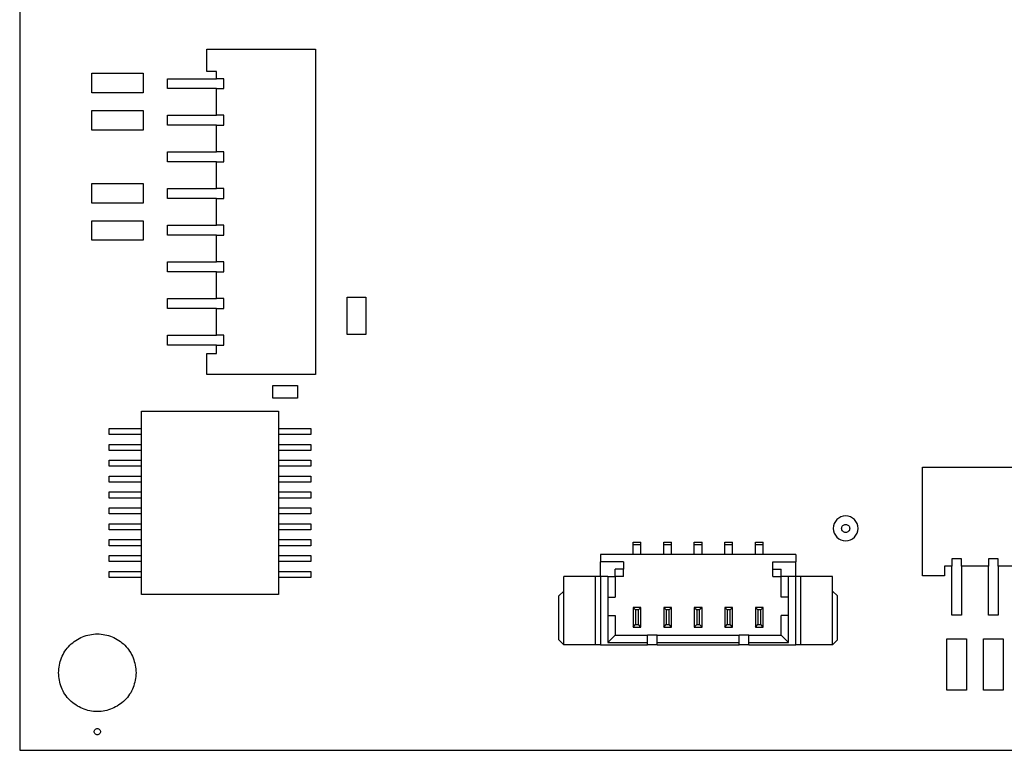
# Model space of a CAD drawing. Units: inches. Extents: x 0.4 to 16.6, y 0.2 to 10.8.
# Drawn here: x 2.4 to 4, y 4.9 to 6.1 of the extents above; entities that cross this region are included whole.
import ezdxf

# ---------------------------------------------------------------- set-up
doc = ezdxf.new("R2010")
doc.units = ezdxf.units.IN
doc.header["$MEASUREMENT"] = 0

msp = doc.modelspace()

# ---------------------------------------------------------------- linework, layer by layer
at = {"color": 7, "linetype": 'Continuous', "lineweight": 25}
for p, q in [((2.4234, 7.5231), (2.4234, 4.8731)), ((2.7246, 5.9669), (2.7246, 6.0024)), ((2.7246, 6.0024), (2.8998, 6.0024)), ((2.8998, 6.0024), (2.8998, 5.4787)), ((2.5396, 5.9323), (2.5396, 5.9638)), ((2.5396, 5.9638), (2.6222, 5.9638)), ((2.6222, 5.9638), (2.6222, 5.9323)), ((2.7404, 5.9669), (2.7246, 5.9669)), ((2.7404, 5.9551), (2.7404, 5.9669)), ((2.6616, 5.9551), (2.7404, 5.9551)), ((2.6616, 5.9394), (2.6616, 5.9551)), ((2.7522, 5.9551), (2.7404, 5.9551)), ((2.7522, 5.9394), (2.7522, 5.9551)), ((2.6222, 5.9323), (2.5396, 5.9323)), ((2.7404, 5.9394), (2.6616, 5.9394)), ((2.7404, 5.8961), (2.7404, 5.9394)), ((2.7404, 5.9394), (2.7522, 5.9394)), ((2.5396, 5.9038), (2.6222, 5.9038)), ((2.5396, 5.8723), (2.5396, 5.9038)), ((2.6222, 5.9038), (2.6222, 5.8723)), ((2.6616, 5.8803), (2.6616, 5.8961)), ((2.6616, 5.8961), (2.7404, 5.8961)), ((2.7522, 5.8961), (2.7404, 5.8961)), ((2.7522, 5.8803), (2.7522, 5.8961)), ((2.6222, 5.8723), (2.5396, 5.8723)), ((2.7404, 5.8803), (2.6616, 5.8803)), ((2.7404, 5.837), (2.7404, 5.8803)), ((2.7404, 5.8803), (2.7522, 5.8803)), ((2.6616, 5.8213), (2.6616, 5.837)), ((2.6616, 5.837), (2.7404, 5.837)), ((2.7522, 5.837), (2.7404, 5.837)), ((2.7522, 5.8213), (2.7522, 5.837)), ((2.7404, 5.8213), (2.6616, 5.8213)), ((2.7404, 5.778), (2.7404, 5.8213)), ((2.7404, 5.8213), (2.7522, 5.8213)), ((2.5396, 5.7548), (2.5396, 5.7863)), ((2.5396, 5.7863), (2.6222, 5.7863)), ((2.6222, 5.7863), (2.6222, 5.7548)), ((2.6616, 5.7622), (2.6616, 5.778)), ((2.6616, 5.778), (2.7404, 5.778)), ((2.7522, 5.778), (2.7404, 5.778)), ((2.7522, 5.7622), (2.7522, 5.778)), ((2.7404, 5.7622), (2.6616, 5.7622)), ((2.7404, 5.7189), (2.7404, 5.7622)), ((2.7404, 5.7622), (2.7522, 5.7622)), ((2.6222, 5.7548), (2.5396, 5.7548)), ((2.5396, 5.7263), (2.6222, 5.7263)), ((2.5396, 5.6948), (2.5396, 5.7263)), ((2.6222, 5.7263), (2.6222, 5.6948)), ((2.6616, 5.7032), (2.6616, 5.7189)), ((2.6616, 5.7189), (2.7404, 5.7189)), ((2.7522, 5.7189), (2.7404, 5.7189)), ((2.7522, 5.7032), (2.7522, 5.7189)), ((2.6222, 5.6948), (2.5396, 5.6948)), ((2.7404, 5.7032), (2.6616, 5.7032)), ((2.7404, 5.6598), (2.7404, 5.7032)), ((2.7404, 5.7032), (2.7522, 5.7032)), ((2.6616, 5.6441), (2.6616, 5.6598)), ((2.6616, 5.6598), (2.7404, 5.6598)), ((2.7522, 5.6598), (2.7404, 5.6598)), ((2.7522, 5.6441), (2.7522, 5.6598)), ((2.7404, 5.6441), (2.6616, 5.6441)), ((2.7404, 5.6441), (2.7522, 5.6441)), ((2.7404, 5.6008), (2.7404, 5.6441)), ((2.6616, 5.585), (2.6616, 5.6008)), ((2.6616, 5.6008), (2.7404, 5.6008)), ((2.7522, 5.6008), (2.7404, 5.6008)), ((2.7522, 5.585), (2.7522, 5.6008)), ((2.9509, 5.5431), (2.9509, 5.6031)), ((2.9509, 5.6031), (2.9809, 5.6031)), ((2.9809, 5.6031), (2.9809, 5.5431)), ((2.7404, 5.585), (2.6616, 5.585)), ((2.7404, 5.585), (2.7522, 5.585)), ((2.7404, 5.5417), (2.7404, 5.585)), ((2.6616, 5.526), (2.6616, 5.5417)), ((2.6616, 5.5417), (2.7404, 5.5417)), ((2.7522, 5.5417), (2.7404, 5.5417)), ((2.7522, 5.526), (2.7522, 5.5417)), ((2.9809, 5.5431), (2.9509, 5.5431)), ((2.7404, 5.526), (2.6616, 5.526)), ((2.7404, 5.5122), (2.7404, 5.526)), ((2.7404, 5.526), (2.7522, 5.526)), ((2.7246, 5.4787), (2.7246, 5.5122)), ((2.7246, 5.5122), (2.7404, 5.5122)), ((2.8998, 5.4787), (2.7246, 5.4787)), ((2.8309, 5.4406), (2.8309, 5.4606)), ((2.8309, 5.4606), (2.8709, 5.4606)), ((2.8709, 5.4606), (2.8709, 5.4406)), ((2.8709, 5.4406), (2.8309, 5.4406)), ((2.6197, 5.4192), (2.8401, 5.4192)), ((2.6197, 5.1239), (2.6197, 5.4192)), ((2.8401, 5.4192), (2.8401, 5.1239)), ((2.5675, 5.3916), (2.6197, 5.3916)), ((2.5675, 5.3818), (2.5675, 5.3916)), ((2.8401, 5.3916), (2.8923, 5.3916)), ((2.8923, 5.3916), (2.8923, 5.3818)), ((2.6197, 5.3818), (2.5675, 5.3818)), ((2.8923, 5.3818), (2.8401, 5.3818)), ((2.5675, 5.366), (2.6197, 5.366)), ((2.5675, 5.3562), (2.5675, 5.366)), ((2.8401, 5.366), (2.8923, 5.366)), ((2.8923, 5.366), (2.8923, 5.3562)), ((2.6197, 5.3562), (2.5675, 5.3562)), ((2.8923, 5.3562), (2.8401, 5.3562)), ((2.5675, 5.3405), (2.6197, 5.3405)), ((2.5675, 5.3306), (2.5675, 5.3405)), ((2.6197, 5.3306), (2.5675, 5.3306)), ((2.8401, 5.3405), (2.8923, 5.3405)), ((2.8923, 5.3306), (2.8401, 5.3306)), ((2.8923, 5.3405), (2.8923, 5.3306)), ((3.8771, 5.3292), (4.4597, 5.3292)), ((3.8771, 5.154), (3.8771, 5.3292)), ((2.5675, 5.3149), (2.6197, 5.3149)), ((2.5675, 5.305), (2.5675, 5.3149)), ((2.8401, 5.3149), (2.8923, 5.3149)), ((2.8923, 5.3149), (2.8923, 5.305)), ((2.6197, 5.305), (2.5675, 5.305)), ((2.8923, 5.305), (2.8401, 5.305)), ((2.5675, 5.2893), (2.6197, 5.2893)), ((2.5675, 5.2794), (2.5675, 5.2893)), ((2.8401, 5.2893), (2.8923, 5.2893)), ((2.8923, 5.2893), (2.8923, 5.2794)), ((2.6197, 5.2794), (2.5675, 5.2794)), ((2.8923, 5.2794), (2.8401, 5.2794)), ((2.5675, 5.2637), (2.6197, 5.2637)), ((2.5675, 5.2538), (2.5675, 5.2637)), ((2.6197, 5.2538), (2.5675, 5.2538)), ((2.8401, 5.2637), (2.8923, 5.2637)), ((2.8923, 5.2538), (2.8401, 5.2538)), ((2.8923, 5.2637), (2.8923, 5.2538)), ((2.5675, 5.2381), (2.6197, 5.2381)), ((2.5675, 5.2282), (2.5675, 5.2381)), ((2.8401, 5.2381), (2.8923, 5.2381)), ((2.8923, 5.2381), (2.8923, 5.2282)), ((2.6197, 5.2282), (2.5675, 5.2282)), ((2.8923, 5.2282), (2.8401, 5.2282)), ((2.5675, 5.2125), (2.6197, 5.2125)), ((2.5675, 5.2027), (2.5675, 5.2125)), ((2.6197, 5.2027), (2.5675, 5.2027)), ((2.8401, 5.2125), (2.8923, 5.2125)), ((2.8923, 5.2027), (2.8401, 5.2027)), ((2.8923, 5.2125), (2.8923, 5.2027)), ((3.4112, 5.2084), (3.4238, 5.2084)), ((3.4112, 5.2045), (3.4112, 5.2084)), ((3.4112, 5.2045), (3.4238, 5.2045)), ((3.4112, 5.1888), (3.4112, 5.2045)), ((3.4238, 5.2045), (3.4238, 5.2084)), ((3.4238, 5.1888), (3.4238, 5.2045)), ((3.4604, 5.2084), (3.473, 5.2084)), ((3.4604, 5.2045), (3.4604, 5.2084)), ((3.4604, 5.2045), (3.473, 5.2045)), ((3.4604, 5.1888), (3.4604, 5.2045)), ((3.473, 5.2045), (3.473, 5.2084)), ((3.473, 5.1888), (3.473, 5.2045)), ((3.5096, 5.2084), (3.5222, 5.2084)), ((3.5096, 5.2045), (3.5096, 5.2084)), ((3.5096, 5.2045), (3.5222, 5.2045)), ((3.5096, 5.1888), (3.5096, 5.2045)), ((3.5222, 5.2045), (3.5222, 5.2084)), ((3.5222, 5.1888), (3.5222, 5.2045)), ((3.5588, 5.2084), (3.5714, 5.2084)), ((3.5588, 5.2045), (3.5588, 5.2084)), ((3.5588, 5.2045), (3.5714, 5.2045)), ((3.5588, 5.1888), (3.5588, 5.2045)), ((3.5714, 5.2045), (3.5714, 5.2084)), ((3.5714, 5.1888), (3.5714, 5.2045)), ((3.608, 5.2084), (3.6206, 5.2084)), ((3.608, 5.2045), (3.608, 5.2084)), ((3.608, 5.2045), (3.6206, 5.2045)), ((3.608, 5.1888), (3.608, 5.2045)), ((3.6206, 5.2045), (3.6206, 5.2084)), ((3.6206, 5.1888), (3.6206, 5.2045)), ((2.5675, 5.1869), (2.6197, 5.1869)), ((2.5675, 5.1771), (2.5675, 5.1869)), ((2.8401, 5.1869), (2.8923, 5.1869)), ((2.8923, 5.1869), (2.8923, 5.1771)), ((3.6734, 5.1888), (3.3584, 5.1888)), ((3.3584, 5.1888), (3.3584, 5.1769)), ((3.6734, 5.1888), (3.6734, 5.1769)), ((2.6197, 5.1771), (2.5675, 5.1771)), ((2.8923, 5.1771), (2.8401, 5.1771)), ((3.3958, 5.1769), (3.3584, 5.1769)), ((3.3584, 5.1533), (3.3584, 5.1769)), ((3.3958, 5.1769), (3.3958, 5.1651)), ((3.636, 5.1651), (3.636, 5.1769)), ((3.636, 5.1769), (3.6734, 5.1769)), ((3.6734, 5.1533), (3.6734, 5.1769)), ((3.9243, 5.1697), (3.9125, 5.1697)), ((3.9125, 5.1697), (3.9125, 5.154)), ((3.9401, 5.1815), (3.9243, 5.1815)), ((3.9243, 5.1815), (3.9243, 5.1697)), ((3.9243, 5.091), (3.9243, 5.1697)), ((3.9401, 5.1697), (3.9401, 5.1815)), ((3.9401, 5.1697), (3.9401, 5.091)), ((3.9834, 5.1697), (3.9401, 5.1697)), ((3.9834, 5.1815), (3.9834, 5.1697)), ((3.9991, 5.1815), (3.9834, 5.1815)), ((3.9834, 5.091), (3.9834, 5.1697)), ((3.9991, 5.1697), (3.9991, 5.1815)), ((3.9991, 5.1697), (3.9991, 5.091)), ((4.0424, 5.1697), (3.9991, 5.1697)), ((2.5675, 5.1515), (2.5675, 5.1613)), ((2.5675, 5.1613), (2.6197, 5.1613)), ((2.8401, 5.1613), (2.8923, 5.1613)), ((2.8923, 5.1613), (2.8923, 5.1515)), ((3.2994, 5.0431), (3.2994, 5.1533)), ((3.3505, 5.1533), (3.2994, 5.1533)), ((3.3505, 5.0431), (3.3505, 5.1533)), ((3.3584, 5.1533), (3.3505, 5.1533)), ((3.3702, 5.1533), (3.3584, 5.1533)), ((3.3584, 5.1533), (3.3584, 5.0431)), ((3.3702, 5.1533), (3.3702, 5.1199)), ((3.3702, 5.1533), (3.382, 5.1533)), ((3.3958, 5.1651), (3.382, 5.1651)), ((3.382, 5.1533), (3.382, 5.1651)), ((3.382, 5.1533), (3.382, 5.1199)), ((3.3958, 5.1533), (3.382, 5.1533)), ((3.3958, 5.1533), (3.3958, 5.1651)), ((3.636, 5.1651), (3.6498, 5.1651)), ((3.636, 5.1533), (3.636, 5.1651)), ((3.636, 5.1533), (3.6498, 5.1533)), ((3.6498, 5.1533), (3.6498, 5.1651)), ((3.6498, 5.1199), (3.6498, 5.1533)), ((3.6616, 5.1533), (3.6498, 5.1533)), ((3.6616, 5.1199), (3.6616, 5.1533)), ((3.6734, 5.1533), (3.6616, 5.1533)), ((3.6734, 5.0431), (3.6734, 5.1533)), ((3.6813, 5.1533), (3.6734, 5.1533)), ((3.6813, 5.0431), (3.6813, 5.1533)), ((3.7324, 5.1533), (3.6813, 5.1533)), ((3.7324, 5.0431), (3.7324, 5.1533)), ((3.9125, 5.154), (3.8771, 5.154)), ((2.6197, 5.1515), (2.5675, 5.1515)), ((2.8923, 5.1515), (2.8401, 5.1515)), ((2.8401, 5.1239), (2.6197, 5.1239)), ((3.2994, 5.1297), (3.2915, 5.1218)), ((3.2915, 5.051), (3.2915, 5.1218)), ((3.7324, 5.1297), (3.7403, 5.1218)), ((3.7403, 5.051), (3.7403, 5.1218)), ((3.3702, 5.1199), (3.382, 5.1199)), ((3.3702, 5.1199), (3.3702, 5.0903)), ((3.6616, 5.1199), (3.6498, 5.1199)), ((3.6616, 5.0903), (3.6616, 5.1199)), ((3.3702, 5.0903), (3.382, 5.0903)), ((3.3702, 5.0903), (3.3702, 5.047)), ((3.382, 5.0903), (3.382, 5.0588)), ((3.4238, 5.1031), (3.4112, 5.1031)), ((3.4112, 5.1031), (3.4151, 5.0992)), ((3.4112, 5.1031), (3.4112, 5.0716)), ((3.4198, 5.0992), (3.4151, 5.0992)), ((3.4151, 5.0992), (3.4151, 5.0756)), ((3.4238, 5.1031), (3.4198, 5.0992)), ((3.4198, 5.0756), (3.4198, 5.0992)), ((3.4238, 5.0716), (3.4238, 5.1031)), ((3.4604, 5.1031), (3.4604, 5.0716)), ((3.4604, 5.1031), (3.4643, 5.0992)), ((3.473, 5.1031), (3.4604, 5.1031)), ((3.4643, 5.0992), (3.4643, 5.0756)), ((3.4691, 5.0992), (3.4643, 5.0992)), ((3.473, 5.1031), (3.4691, 5.0992)), ((3.4691, 5.0756), (3.4691, 5.0992)), ((3.473, 5.0716), (3.473, 5.1031)), ((3.5222, 5.1031), (3.5096, 5.1031)), ((3.5096, 5.1031), (3.5135, 5.0992)), ((3.5096, 5.1031), (3.5096, 5.0716)), ((3.5135, 5.0992), (3.5135, 5.0756)), ((3.5183, 5.0992), (3.5135, 5.0992)), ((3.5222, 5.1031), (3.5183, 5.0992)), ((3.5183, 5.0756), (3.5183, 5.0992)), ((3.5222, 5.0716), (3.5222, 5.1031)), ((3.5714, 5.1031), (3.5588, 5.1031)), ((3.5588, 5.1031), (3.5628, 5.0992)), ((3.5588, 5.1031), (3.5588, 5.0716)), ((3.5675, 5.0992), (3.5628, 5.0992)), ((3.5628, 5.0992), (3.5628, 5.0756)), ((3.5714, 5.1031), (3.5675, 5.0992)), ((3.5675, 5.0756), (3.5675, 5.0992)), ((3.5714, 5.0716), (3.5714, 5.1031)), ((3.608, 5.1031), (3.608, 5.0716)), ((3.608, 5.1031), (3.612, 5.0992)), ((3.6206, 5.1031), (3.608, 5.1031)), ((3.612, 5.0992), (3.612, 5.0756)), ((3.6167, 5.0992), (3.612, 5.0992)), ((3.6206, 5.1031), (3.6167, 5.0992)), ((3.6167, 5.0756), (3.6167, 5.0992)), ((3.6206, 5.0716), (3.6206, 5.1031)), ((3.6498, 5.0588), (3.6498, 5.0903)), ((3.6616, 5.0903), (3.6498, 5.0903)), ((3.6616, 5.047), (3.6616, 5.0903)), ((3.9401, 5.091), (3.9243, 5.091)), ((3.9991, 5.091), (3.9834, 5.091)), ((3.4112, 5.0716), (3.4151, 5.0756)), ((3.4151, 5.0756), (3.4198, 5.0756)), ((3.4238, 5.0716), (3.4198, 5.0756)), ((3.4604, 5.0716), (3.4643, 5.0756)), ((3.4643, 5.0756), (3.4691, 5.0756)), ((3.473, 5.0716), (3.4691, 5.0756)), ((3.5096, 5.0716), (3.5135, 5.0756)), ((3.5135, 5.0756), (3.5183, 5.0756)), ((3.5222, 5.0716), (3.5183, 5.0756)), ((3.5588, 5.0716), (3.5628, 5.0756)), ((3.5628, 5.0756), (3.5675, 5.0756)), ((3.5714, 5.0716), (3.5675, 5.0756)), ((3.608, 5.0716), (3.612, 5.0756)), ((3.612, 5.0756), (3.6167, 5.0756)), ((3.6206, 5.0716), (3.6167, 5.0756)), ((3.3702, 5.047), (3.382, 5.0588)), ((3.382, 5.0588), (3.4342, 5.0588)), ((3.4112, 5.0716), (3.4238, 5.0716)), ((3.4342, 5.047), (3.4342, 5.0588)), ((3.45, 5.0588), (3.4342, 5.0588)), ((3.45, 5.0588), (3.5818, 5.0588)), ((3.45, 5.047), (3.45, 5.0588)), ((3.4604, 5.0716), (3.473, 5.0716)), ((3.5096, 5.0716), (3.5222, 5.0716)), ((3.5588, 5.0716), (3.5714, 5.0716)), ((3.5818, 5.047), (3.5818, 5.0588)), ((3.5976, 5.0588), (3.5818, 5.0588)), ((3.5976, 5.0588), (3.6498, 5.0588)), ((3.5976, 5.047), (3.5976, 5.0588)), ((3.608, 5.0716), (3.6206, 5.0716)), ((3.6616, 5.047), (3.6498, 5.0588)), ((3.2994, 5.0431), (3.2915, 5.051)), ((3.3505, 5.0431), (3.2994, 5.0431)), ((3.3584, 5.0431), (3.3505, 5.0431)), ((3.3584, 5.0431), (3.4342, 5.0431)), ((3.3702, 5.047), (3.4342, 5.047)), ((3.4342, 5.0431), (3.4342, 5.047)), ((3.45, 5.0431), (3.4342, 5.0431)), ((3.45, 5.047), (3.5818, 5.047)), ((3.45, 5.0431), (3.45, 5.047)), ((3.45, 5.0431), (3.5818, 5.0431)), ((3.5818, 5.0431), (3.5818, 5.047)), ((3.5976, 5.0431), (3.5818, 5.0431)), ((3.5976, 5.047), (3.6616, 5.047)), ((3.5976, 5.0431), (3.5976, 5.047)), ((3.5976, 5.0431), (3.6734, 5.0431)), ((3.6813, 5.0431), (3.6734, 5.0431)), ((3.7324, 5.0431), (3.6813, 5.0431)), ((3.7324, 5.0431), (3.7403, 5.051)), ((3.9164, 4.9697), (3.9164, 5.0524)), ((3.9164, 5.0524), (3.9479, 5.0524)), ((3.9479, 5.0524), (3.9479, 4.9697)), ((3.9755, 5.0524), (4.007, 5.0524)), ((3.9755, 4.9697), (3.9755, 5.0524)), ((4.007, 5.0524), (4.007, 4.9697)), ((3.9479, 4.9697), (3.9164, 4.9697)), ((4.007, 4.9697), (3.9755, 4.9697)), ((2.4234, 4.8731), (7.0734, 4.8731))]:
    msp.add_line(p, q, dxfattribs=at)
for start, end in [(0, 180), (180, 0)]:
    msp.add_arc((3.7534, 5.2306), 0.02, start, end, dxfattribs=at)
for points in [[(3.7469, 5.2306), (3.747, 5.2314), (3.7472, 5.2331), (3.7487, 5.2353), (3.7508, 5.2367), (3.7534, 5.2372), (3.756, 5.2367), (3.7581, 5.2353), (3.7596, 5.2331), (3.7598, 5.2314), (3.7599, 5.2306)], [(3.7599, 5.2306), (3.7598, 5.2297), (3.7596, 5.228), (3.7581, 5.2258), (3.756, 5.2244), (3.7534, 5.2239), (3.7508, 5.2244), (3.7487, 5.2258), (3.7472, 5.228), (3.747, 5.2297), (3.7469, 5.2306)], [(2.4859, 4.9981), (2.4868, 5.0062), (2.4887, 5.0226), (2.5032, 5.0434), (2.5238, 5.0573), (2.5484, 5.0622), (2.573, 5.0573), (2.5936, 5.0434), (2.6081, 5.0226), (2.61, 5.0062), (2.6109, 4.9981)], [(2.6109, 4.9981), (2.61, 4.9899), (2.6081, 4.9735), (2.5936, 4.9527), (2.573, 4.9388), (2.5484, 4.9339), (2.5238, 4.9388), (2.5032, 4.9527), (2.4887, 4.9735), (2.4868, 4.9899), (2.4859, 4.9981)], [(2.5434, 4.9031), (2.5435, 4.9037), (2.5436, 4.905), (2.5448, 4.9067), (2.5464, 4.9078), (2.5484, 4.9082), (2.5504, 4.9078), (2.552, 4.9067), (2.5532, 4.905), (2.5533, 4.9037), (2.5534, 4.9031)], [(2.5534, 4.9031), (2.5533, 4.9024), (2.5532, 4.9011), (2.552, 4.8994), (2.5504, 4.8983), (2.5484, 4.8979), (2.5464, 4.8983), (2.5448, 4.8994), (2.5436, 4.9011), (2.5435, 4.9024), (2.5434, 4.9031)]]:
    msp.add_open_spline(points, degree=3, dxfattribs=at)

doc.saveas('drawing.dxf')
